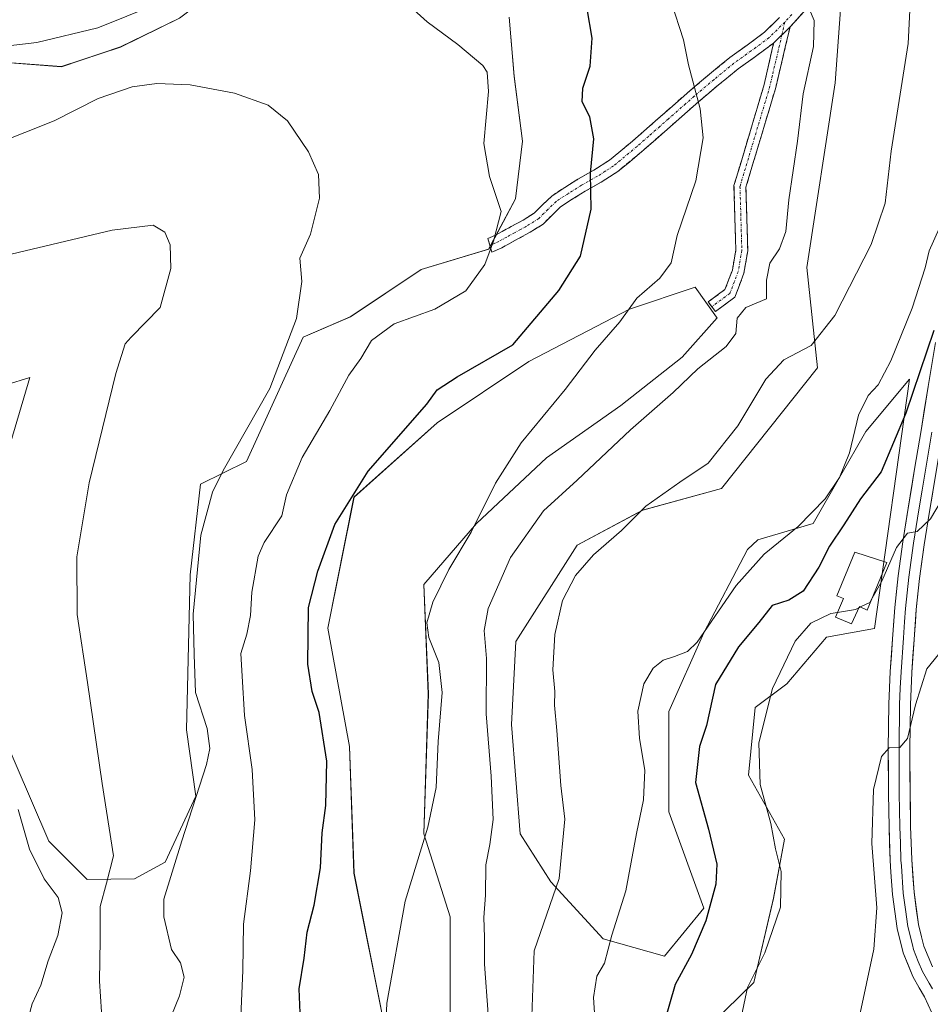
# Model space of a CAD drawing. Units: metres. Extents: x 593835 to 597280, y 4726755 to 4729115.
# Drawn here: x 594624 to 594811, y 4726999 to 4727201 of the extents above; entities that cross this region are included whole.
import ezdxf

# ---------------------------------------------------------------- set-up
doc = ezdxf.new("R2010")
doc.units = ezdxf.units.M
doc.header["$MEASUREMENT"] = 0
doc.linetypes.add('TRAZO_Y_PUNTO', pattern=[1, 0.5, -0.25, 0, -0.25])
doc.linetypes.add('TRAZOSX2', pattern=[1.5, 1, -0.5])
for name, color, linetype, lineweight in [('Camino', 19, 'TRAZOSX2', 0), ('Camino Cxs', 19, 'Continuous', 0), ('Camino eje', 19, 'TRAZO_Y_PUNTO', 0), ('Cultivos herbáceos CxS', 92, 'Continuous', 0), ('Curva de nivel maestra', 36, 'Continuous', 30), ('Curva de nivel normal', 36, 'Continuous', 0), ('Depósito de agua', 142, 'Continuous', 0), ('Depósito de agua Cxs', 142, 'Continuous', 0), ('Layer 0', 7, 'Continuous', 0), ('Matorral CxS', 135, 'Continuous', 0)]:
    doc.layers.add(name, color=color, linetype=linetype, lineweight=lineweight)

# ---------------------------------------------------------------- blocks, each defined once
blk = doc.blocks.new('*U156')
at = {"layer": 'Matorral CxS', "color": 135, "linetype": 'Continuous', "lineweight": 0}
for points in [[(594614.1405, 4727233.3507, 495.1018), (594627.1433, 4727236.1367, 494.1385), (594635.5021, 4727237.0655, 493.8072), (594628.6913, 4727230.2547, 494.9426), (594625.9047, 4727222.8247, 496.0542), (594625.2853, 4727218.1809, 498.4947), (594637.3591, 4727219.1097, 498.888), (594649.4329, 4727221.8961, 498.364), (594661.8159, 4727224.9917, 498.104), (594672.0323, 4727227.7773, 498.1051), (594680.0813, 4727226.2295, 500.0944), (594690.2973, 4727222.2047, 502.202), (594701.1325, 4727217.2515, 503.1188), (594704.2283, 4727212.2979, 504.4252), (594678.5331, 4727214.1563, 505.5575), (594667.3883, 4727208.5833, 506.7908), (594657.1719, 4727200.8441, 508.232), (594645.0983, 4727194.9625, 509.1788), (594633.0243, 4727190.9383, 509.2508), (594616.3075, 4727192.1765, 507.9544)], [(594616.8275, 4727124.3389, 521.1772), (594626.5675, 4727127.3423, 517.7559), (594616.9269, 4727095.0463, 518.4154)], [(594616.8449, 4727064.0733, 518.749), (594630.4499, 4727032.5243, 516.8923), (594638.3155, 4727024.6313, 515.0855), (594647.9685, 4727024.8073, 511.2688), (594654.2507, 4727028.1901, 509.3057), (594660.5339, 4727041.7215, 508.4724), (594658.6013, 4727055.2531, 511.9449), (594659.3347, 4727087.0089, 509.3652), (594661.5011, 4727105.5117, 509.3953), (594670.8461, 4727110.1617, 507.2262), (594682.4537, 4727135.6265, 507.9995), (594692.1135, 4727139.7681, 505.7826), (594706.6029, 4727149.4323, 506.3462), (594720.4017, 4727153.5743, 504.1776), (594725.9219, 4727163.9291, 503.5814), (594727.3019, 4727175.6657, 502.6232), (594725.6063, 4727188.9627, 503.4713), (594724.5671, 4727201.0579, 503.113)], [(594793.4733, 4727217.5387, 487.2513), (594791.2407, 4727187.6229, 487.4038), (594785.4455, 4727149.8477, 487.0857), (594787.6781, 4727129.2981, 482.3995), (594767.9963, 4727104.6581, 482.2729), (594751.8951, 4727100.1867, 483.7971), (594738.4777, 4727093.0297, 484.7685), (594725.9537, 4727073.3515, 487.1262), (594725.0595, 4727056.3561, 486.6791), (594726.8487, 4727033.9941, 486.3184), (594733.1099, 4727024.1539, 484.403), (594743.8433, 4727012.5259, 479.7696), (594756.3659, 4727008.9485, 475.4959), (594764.4163, 4727018.7871, 474.4258), (594757.2609, 4727038.4661, 478.0194), (594757.2613, 4727059.0395, 477.3104), (594764.4173, 4727075.1397, 477.5687), (594773.3627, 4727092.1351, 479.2666), (594775.4451, 4727094.1233, 479.1929), (594786.7801, 4727097.5019, 475.9571), (594797.5143, 4727116.2859, 477.0413), (594806.4593, 4727127.0201, 473.8233), (594799.3023, 4727076.0341, 466.9719), (594789.4619, 4727074.2451, 467.864), (594781.3889, 4727064.6833, 468.349), (594774.9261, 4727059.8363, 469.7605), (594773.5467, 4727046.0293, 470.031), (594780.9053, 4727032.9175, 468.2435), (594778.6633, 4727020.7953, 469.7525), (594774.6389, 4727003.5475, 469.1227), (594757.2599, 4726986.5861, 472.1037)], [(594712.5357, 4726996.4265, 491.6651), (594712.5361, 4727016.9987, 491.5055), (594707.1693, 4727033.9945, 493.7205), (594708.0643, 4727062.6179, 495.0752), (594707.1703, 4727084.9803, 494.6242), (594717.9041, 4727097.5027, 492.9159), (594732.2157, 4727110.9199, 492.1197), (594747.4229, 4727121.6529, 490.4435), (594759.9459, 4727131.4927, 490.3174), (594767.1021, 4727139.5429, 490.3462), (594767.0125, 4727139.6681, 490.3869), (594762.6297, 4727145.8047, 491.94), (594749.2121, 4727141.3325, 494.112), (594728.6389, 4727130.5989, 496.6571), (594709.8543, 4727118.0765, 497.3406), (594692.8591, 4727102.8701, 498.5518), (594687.4915, 4727076.0355, 498.3414), (594691.9621, 4727051.8843, 497.8765), (594692.8577, 4727025.9441, 496.6869), (594699.1185, 4726994.6369, 494.3193)]]:
    blk.add_polyline3d(points, dxfattribs=at)
blk = doc.blocks.new('*U196')
at = {"layer": 'Curva de nivel normal', "color": 36, "linetype": 'Continuous', "lineweight": 0}
blk.add_polyline3d([(594619.47, 4727175.08, 510), (594631.54, 4727179.89, 510), (594640.53, 4727184.4, 510), (594647.52, 4727186.83, 510), (594652.52, 4727187.52, 510), (594659.34, 4727187.25, 510), (594668.42, 4727185.55, 510), (594675.34, 4727183.03, 510), (594679.28, 4727179.86, 510), (594683.57, 4727173.52, 510), (594685.59, 4727168.85, 510), (594685.82, 4727164.01, 510), (594683.93, 4727156.64, 510), (594681.78, 4727151.73, 510), (594682.16, 4727147, 510), (594681.11, 4727139.41, 510), (594675.66, 4727125.07, 510), (594666.07, 4727108.33, 510), (594663.92, 4727103.9, 510), (594661.51, 4727095.11, 510), (594659.97, 4727078.9, 510), (594660.15, 4727070.65, 510), (594660.47, 4727062.91, 510), (594662.84, 4727055.53, 510), (594663.35, 4727051.43, 510), (594662.72, 4727048.19, 510), (594657.67, 4727032.53, 510), (594653.99, 4727020.62, 510), (594654, 4727017.01, 510), (594655.55, 4727010.34, 510), (594657.37, 4727007.61, 510), (594658.11, 4727004.7, 510), (594657.2, 4727000.86, 510), (594655.52, 4726996.86, 510)], dxfattribs=at)
blk = doc.blocks.new('*U200')
at = {"layer": 'Curva de nivel normal', "color": 36, "linetype": 'Continuous', "lineweight": 0}
blk.add_polyline3d([(594771.35, 4726993.2, 470), (594773.33, 4727002.53, 470), (594776.86, 4727009.65, 470), (594780.08, 4727019.01, 470), (594780.21, 4727026.32, 470), (594779.08, 4727030.96, 470), (594778.14, 4727036.14, 470), (594775.94, 4727044.08, 470), (594775.63, 4727052.61, 470), (594778.48, 4727063.75, 470), (594783.09, 4727073.41, 470), (594786.32, 4727077.1, 470), (594790.39, 4727079.07, 470), (594791.7544, 4727079.2965, 470)], dxfattribs=at)
blk = doc.blocks.new('*U201')
at = {"layer": 'Curva de nivel normal', "color": 36, "linetype": 'Continuous', "lineweight": 0}
blk.add_polyline3d([(594699.04, 4726986.86, 495), (594699.57, 4726999.38, 495), (594703.33, 4727020.25, 495), (594707.93, 4727035.38, 495), (594709.67, 4727043.48, 495), (594710.06, 4727052.88, 495), (594710.9, 4727062.94, 495), (594710.21, 4727069.06, 495), (594708.17, 4727074.19, 495), (594707.77, 4727077.19, 495), (594708.99, 4727081.41, 495), (594712.25, 4727088.05, 495), (594716.8, 4727095.71, 495), (594721.8, 4727105.75, 495), (594727.08, 4727114, 495), (594736.02, 4727124.91, 495), (594742.19, 4727132.93, 495), (594747.22, 4727138.72, 495), (594750.69, 4727143.6, 495), (594755.4, 4727147.7, 495), (594757.74, 4727150.83, 495), (594758.97, 4727156.43, 495), (594762.75, 4727167.55, 495), (594764.27, 4727176.39, 495), (594763.64, 4727182.33, 495), (594761.26, 4727191.34, 495), (594760.28, 4727196.4, 495), (594757.72, 4727204.2, 495)], dxfattribs=at)
blk = doc.blocks.new('*U206')
at = {"layer": 'Curva de nivel normal', "color": 36, "linetype": 'Continuous', "lineweight": 0}
blk.add_polyline3d([(594720.29, 4726997.08, 490), (594719.58, 4727007.33, 490), (594719.52, 4727012.86, 490), (594719.38, 4727016.86, 490), (594719.72, 4727021.44, 490), (594719.8, 4727027.62, 490), (594720.67, 4727031.8, 490), (594721.3, 4727036.9, 490), (594720.94, 4727045.76, 490), (594719.88, 4727058.56, 490), (594719.95, 4727069.84, 490), (594719.48, 4727075.6, 490), (594720.33, 4727080.06, 490), (594724.88, 4727090.5, 490), (594731.64, 4727100.1, 490), (594738.48, 4727106.36, 490), (594749.43, 4727116.62, 490), (594758.16, 4727124.3, 490), (594763.18, 4727129.1, 490), (594768.99, 4727133.67, 490), (594770.97, 4727136.33, 490), (594771.2, 4727139.49, 490), (594772.98, 4727141.66, 490), (594777.24, 4727143.46, 490), (594777.19, 4727147.28, 490), (594777.93, 4727150.75, 490), (594779.9, 4727153.67, 490), (594781.2, 4727157.19, 490), (594781.81, 4727163.72, 490), (594783.59, 4727175.73, 490), (594784.72, 4727185.4, 490), (594786.81, 4727195.05, 490), (594786.99, 4727200.36, 490), (594786.01, 4727202.61, 490)], dxfattribs=at)
blk = doc.blocks.new('*U207')
at = {"layer": 'Curva de nivel normal', "color": 36, "linetype": 'Continuous', "lineweight": 0}
blk.add_polyline3d([(594641.25, 4726997.6, 515), (594640.8, 4727003.84, 515), (594640.97, 4727012.37, 515), (594640.96, 4727019.11, 515), (594642.27, 4727023.88, 515), (594643.7, 4727029.48, 515), (594641.39, 4727044.32, 515), (594638.36, 4727064.97, 515), (594636.27, 4727078.84, 515), (594636.15, 4727090.67, 515), (594638.72, 4727105.81, 515), (594644.12, 4727128.19, 515), (594646.09, 4727134.23, 515), (594647.28, 4727135.58, 515), (594653.2, 4727141.66, 515), (594655.41, 4727149.65, 515), (594655.26, 4727154.52, 515), (594654.19, 4727157.07, 515), (594651.8, 4727158.49, 515), (594643.4, 4727157.5, 515), (594620.07, 4727151.96, 515)], dxfattribs=at)
blk = doc.blocks.new('*U213')
at = {"layer": 'Curva de nivel normal', "color": 36, "linetype": 'Continuous', "lineweight": 0}
blk.add_polyline3d([(594729.11, 4726992.88, 485), (594729.71, 4727010.08, 485), (594734.83, 4727024.86, 485), (594735.97, 4727037.02, 485), (594735.13, 4727043.9, 485), (594734.37, 4727055.16, 485), (594733.88, 4727060.33, 485), (594733.9, 4727063.14, 485), (594733.53, 4727067.53, 485), (594733.92, 4727074.74, 485), (594735.53, 4727081.74, 485), (594738.14, 4727086.84, 485), (594741.81, 4727091.1, 485), (594747.54, 4727096.06, 485), (594752.52, 4727101.01, 485), (594759.52, 4727105.93, 485), (594765.28, 4727109.8, 485), (594771.36, 4727117.49, 485), (594777.09, 4727127.04, 485), (594780.75, 4727130.98, 485), (594786.34, 4727133.91, 485), (594791.2, 4727140.03, 485), (594798.61, 4727154.57, 485), (594801.5, 4727163, 485), (594802.7, 4727173.62, 485), (594806.2, 4727195.68, 485), (594807.26, 4727217.38, 485)], dxfattribs=at)
blk = doc.blocks.new('*U215')
at = {"layer": 'Curva de nivel normal', "color": 36, "linetype": 'Continuous', "lineweight": 0}
blk.add_polyline3d([(594742.58, 4726988.88, 480), (594741.85, 4727000.53, 480), (594742.49, 4727004.86, 480), (594744.08, 4727007.53, 480), (594745.61, 4727013.29, 480), (594748.42, 4727022.36, 480), (594750.61, 4727034.04, 480), (594752.04, 4727040.96, 480), (594752.33, 4727047.02, 480), (594751.23, 4727053.5, 480), (594750.9, 4727059.08, 480), (594752.16, 4727064.66, 480), (594754.07, 4727067.92, 480), (594756.07, 4727069.5, 480), (594758.4, 4727070.28, 480), (594761.04, 4727071.28, 480), (594763.06, 4727073.23, 480), (594771.02, 4727084.81, 480), (594776.75, 4727091.19, 480), (594783.68, 4727096.86, 480), (594789.21, 4727102.53, 480), (594792.13, 4727106.89, 480), (594794.18, 4727111.96, 480), (594796.02, 4727119.65, 480), (594798.04, 4727123.64, 480), (594800.06, 4727125.88, 480), (594802.63, 4727130.75, 480), (594807.01, 4727141.52, 480), (594809.64, 4727149.77, 480), (594810.46, 4727153.23, 480), (594812.5, 4727157.84, 480)], dxfattribs=at)
blk = doc.blocks.new('*U220')
at = {"layer": 'Curva de nivel normal', "color": 36, "linetype": 'Continuous', "lineweight": 0}
for points in [[(594669.68, 4726995.05, 505), (594670.14, 4727006.07, 505), (594670.25, 4727015.5, 505), (594671.7, 4727026.41, 505), (594672.6, 4727036.83, 505), (594672, 4727047.19, 505), (594670.44, 4727058.2, 505), (594669.96, 4727066.22, 505), (594669.72, 4727070.87, 505), (594670.91, 4727074.83, 505), (594671.7, 4727078.66, 505), (594671.98, 4727083.44, 505), (594673.23, 4727090.78, 505), (594674.5, 4727093.58, 505), (594678.07, 4727099.05, 505), (594679.04, 4727103.35, 505), (594682.29, 4727111.01, 505), (594687.92, 4727120.62, 505), (594691.8, 4727127.86, 505), (594694.26, 4727131.22, 505), (594696.45, 4727134.9, 505), (594701.07, 4727138.35, 505), (594709.4, 4727141.35, 505), (594715.76, 4727145.08, 505), (594719.64, 4727150.48, 505), (594721.41, 4727155.21, 505), (594722.97, 4727161.3, 505), (594720.56, 4727168.49, 505), (594719.42, 4727175.23, 505), (594720.38, 4727185.83, 505), (594720.07, 4727189.81, 505), (594719.23, 4727191.16, 505), (594714.12, 4727195.5, 505), (594707.82, 4727200.08, 505), (594699.72, 4727207.5, 505)], [(594652.33, 4727203.67, 505), (594640.45, 4727198.86, 505), (594628.01, 4727195.88, 505), (594622.12, 4727195.21, 505)]]:
    blk.add_polyline3d(points, dxfattribs=at)
blk = doc.blocks.new('*U226')
at = {"layer": 'Curva de nivel maestra', "color": 36, "linetype": 'Continuous', "lineweight": 30}
blk.add_polyline3d([(594681.93, 4726995.72, 500), (594681.65, 4727002.3, 500), (594682.66, 4727008.57, 500), (594683.3, 4727013.85, 500), (594684.7, 4727019.4, 500), (594686.01, 4727027.01, 500), (594686.36, 4727034.23, 500), (594687.11, 4727039.8, 500), (594687.28, 4727048.88, 500), (594685.74, 4727058.85, 500), (594684.28, 4727063.12, 500), (594683.43, 4727068.72, 500), (594683.58, 4727080.29, 500), (594685.46, 4727087.72, 500), (594688.94, 4727097.26, 500), (594695.73, 4727108.17, 500), (594707.77, 4727121.91, 500), (594709.89, 4727124.86, 500), (594713.94, 4727127.49, 500), (594725.34, 4727134.05, 500), (594734.76, 4727145.16, 500), (594739.17, 4727152.18, 500), (594741.36, 4727161.82, 500), (594741.22, 4727169.18, 500), (594741.89, 4727176.18, 500), (594741.09, 4727180.69, 500), (594739.51, 4727183.76, 500), (594739.69, 4727186.57, 500), (594741.19, 4727191.03, 500), (594741.56, 4727196.77, 500), (594740.52, 4727202.76, 500)], dxfattribs=at)

msp = doc.modelspace()

# ---------------------------------------------------------------- linework, layer by layer
at = {"layer": 'Camino', "color": 19, "linetype": 'TRAZOSX2', "lineweight": 0}
for points in [[(594803.22, 4727252.14), (594802.97, 4727249.9), (594802.79, 4727246.81), (594802.51, 4727243.74), (594802.15, 4727240.12), (594801.33, 4727236.4), (594800.18, 4727233.22), (594799.08, 4727230.24), (594797.79, 4727226.73), (594796.48, 4727223.19), (594795.3, 4727220.24), (594794.15, 4727217.48), (594793.03, 4727213.93), (594791.52, 4727209.99), (594788.31, 4727205.74), (594784.88, 4727202.18), (594782.05, 4727199.09)], [(594720.64, 4727154.4), (594720.25, 4727155.79), (594721.82, 4727156.46), (594725, 4727158.22), (594727.44, 4727159.54), (594729.73, 4727160.99), (594731.5, 4727162.75), (594733.29, 4727164.48), (594735.95, 4727166.22), (594738.65, 4727167.92), (594741.93, 4727169.78), (594745.09, 4727171.79), (594749.82, 4727175.71), (594754.46, 4727179.79), (594757.98, 4727182.89), (594761.51, 4727185.98), (594765.58, 4727189.42), (594769.69, 4727192.78), (594773.26, 4727195.34), (594776.81, 4727197.97), (594779.87, 4727200.97)], [(594782.05, 4727199.09), (594779.11, 4727186.65), (594773.02, 4727166.29), (594773.39, 4727153.29), (594772.61, 4727148.68), (594770.75, 4727143.79), (594766.77, 4727140.84), (594766.03, 4727141.83)], [(594778.67, 4727195.78), (594774.95, 4727193.02), (594771.43, 4727190.5), (594767.42, 4727187.22), (594763.38, 4727183.81), (594759.88, 4727180.74), (594756.35, 4727177.64), (594751.68, 4727173.52), (594746.79, 4727169.47), (594743.4, 4727167.32), (594740.12, 4727165.46), (594737.5, 4727163.81), (594735.09, 4727162.23), (594733.51, 4727160.7), (594731.54, 4727158.74), (594728.89, 4727157.06), (594726.37, 4727155.71), (594723.08, 4727153.88), (594721.04, 4727153.01), (594720.64, 4727154.4)], [(594766.03, 4727141.83), (594765.28, 4727142.82), (594768.72, 4727145.32), (594770.25, 4727149.32), (594770.95, 4727153.46), (594770.57, 4727166.61), (594776.75, 4727187.28), (594778.67, 4727195.78)]]:
    msp.add_lwpolyline(points, dxfattribs=at)
at = {"layer": 'Camino Cxs', "color": 19, "linetype": 'Continuous', "lineweight": 0}
msp.add_lwpolyline([(594782.05, 4727199.09), (594778.67, 4727195.78)], dxfattribs=at)
msp.add_lwpolyline([(594782.05, 4727199.09), (594778.67, 4727195.78)], dxfattribs=at)
msp.add_polyline3d([(594784.88, 4727202.18, 490.13), (594782.05, 4727199.09, 490.67), (594778.67, 4727195.78, 491.36), (594774.95, 4727193.02, 492.21), (594771.43, 4727190.5, 493.18), (594769.43, 4727188.86, 493.69), (594767.42, 4727187.22, 494.06), (594765.4, 4727185.52, 494.46), (594763.38, 4727183.81, 494.86), (594759.88, 4727180.74, 495.54), (594756.35, 4727177.64, 496.32), (594754.02, 4727175.58, 496.71), (594751.68, 4727173.52, 497.27), (594749.24, 4727171.5, 497.78), (594746.79, 4727169.47, 498.4), (594743.4, 4727167.32, 499.26), (594740.12, 4727165.46, 500.16), (594737.5, 4727163.81, 500.8), (594735.09, 4727162.23, 501.36), (594733.51, 4727160.7, 501.92), (594731.54, 4727158.74, 502.87), (594728.89, 4727157.06, 503.29), (594726.37, 4727155.71, 503.79), (594723.08, 4727153.88, 504.39), (594721.04, 4727153.01, 504.72), (594720.25, 4727155.79, 505.07), (594721.82, 4727156.46, 504.86), (594725, 4727158.22, 504.21), (594727.44, 4727159.54, 503.73), (594729.73, 4727160.99, 503.1), (594731.5, 4727162.75, 502.28), (594733.29, 4727164.48, 501.72), (594735.95, 4727166.22, 501.08), (594738.65, 4727167.92, 500.38), (594741.93, 4727169.78, 499.54), (594745.09, 4727171.79, 498.7), (594747.46, 4727173.75, 498.05), (594749.82, 4727175.71, 497.63), (594752.14, 4727177.75, 496.99), (594754.46, 4727179.79, 496.55), (594757.98, 4727182.89, 495.61), (594761.51, 4727185.98, 495.05), (594763.55, 4727187.7, 494.65), (594765.58, 4727189.42, 494.24), (594767.64, 4727191.1, 493.76), (594769.69, 4727192.78, 493.23), (594773.26, 4727195.34, 492.43), (594776.81, 4727197.97, 491.54), (594779.87, 4727200.97, 491.01)], dxfattribs=at)
msp.add_polyline3d([(594778.67, 4727195.78, 491.36), (594782.05, 4727199.09, 490.67), (594781.07, 4727194.94, 490.97), (594780.09, 4727190.8, 491.14), (594779.11, 4727186.65, 491.35), (594777.89, 4727182.58, 491.73), (594776.67, 4727178.51, 492.08), (594775.46, 4727174.43, 492.41), (594774.24, 4727170.36, 492.53), (594773.02, 4727166.29, 492.66), (594773.14, 4727161.96, 492.34), (594773.27, 4727157.62, 491.66), (594773.39, 4727153.29, 490.92), (594772.61, 4727148.68, 490.67), (594771.68, 4727146.24, 490.55), (594770.75, 4727143.79, 490.45), (594766.77, 4727140.84, 491.44), (594765.28, 4727142.82, 491.66), (594768.72, 4727145.32, 491.04), (594770.25, 4727149.32, 491.11), (594770.95, 4727153.46, 491.26), (594770.82, 4727157.84, 492.21), (594770.7, 4727162.23, 492.89), (594770.57, 4727166.61, 493.19), (594771.81, 4727170.74, 493.01), (594773.04, 4727174.88, 492.88), (594774.28, 4727179.01, 492.67), (594775.51, 4727183.15, 492.4), (594776.75, 4727187.28, 492.01), (594777.71, 4727191.53, 491.7), (594778.67, 4727195.78, 491.36)], close=True, dxfattribs=at)
at = {"layer": 'Camino eje', "color": 19, "linetype": 'TRAZO_Y_PUNTO', "lineweight": 0}
for points in [[(594782.42, 4727201.62), (594780.97, 4727200.04)], [(594780.97, 4727200.04), (594777.74, 4727196.88), (594774.11, 4727194.18), (594770.56, 4727191.64), (594766.5, 4727188.32), (594762.45, 4727184.9), (594760.68, 4727183.35), (594757.17, 4727180.27), (594755.41, 4727178.72), (594753.09, 4727176.68), (594750.75, 4727174.62), (594745.94, 4727170.63), (594744.25, 4727169.56), (594742.67, 4727168.55), (594739.39, 4727166.69), (594736.73, 4727165.02), (594734.19, 4727163.36), (594732.51, 4727161.73), (594730.64, 4727159.87), (594728.17, 4727158.3), (594726.91, 4727157.63), (594725.69, 4727156.97), (594724.1, 4727156.09), (594722.45, 4727155.17), (594721.7, 4727154.85), (594720.64, 4727154.4)], [(594780.97, 4727200.04), (594780.36, 4727197.44)], [(594780.36, 4727197.44), (594779.88, 4727195.31), (594778.41, 4727189.09), (594777.93, 4727186.97), (594771.8, 4727166.45), (594771.99, 4727159.88), (594772.17, 4727153.38), (594771.43, 4727149), (594770.67, 4727147), (594769.74, 4727144.56), (594766.03, 4727141.83)]]:
    msp.add_lwpolyline(points, dxfattribs=at)
at = {"layer": 'Cultivos herbáceos CxS', "color": 92, "linetype": 'Continuous', "lineweight": 0}
for points in [[(594757.26, 4726986.59, 472.1), (594774.64, 4727003.55, 469.12), (594778.66, 4727020.8, 469.75), (594780.91, 4727032.92, 468.24), (594773.55, 4727046.03, 470.03), (594774.93, 4727059.84, 469.76), (594781.39, 4727064.68, 468.35), (594789.46, 4727074.25, 467.86), (594799.3, 4727076.03, 466.97), (594806.46, 4727127.02, 473.82), (594797.51, 4727116.29, 477.04), (594786.78, 4727097.5, 475.96), (594775.45, 4727094.12, 479.19), (594773.36, 4727092.14, 479.27), (594764.42, 4727075.14, 477.57), (594757.26, 4727059.04, 477.31), (594757.26, 4727038.47, 478.02), (594764.42, 4727018.79, 474.43), (594756.37, 4727008.95, 475.5), (594743.84, 4727012.53, 479.77), (594733.11, 4727024.15, 484.4), (594726.85, 4727033.99, 486.32), (594725.06, 4727056.36, 486.68), (594725.95, 4727073.35, 487.13), (594738.48, 4727093.03, 484.77), (594751.9, 4727100.19, 483.8), (594768, 4727104.66, 482.27), (594787.68, 4727129.3, 482.4), (594785.45, 4727149.85, 487.09), (594791.24, 4727187.62, 487.4), (594793.47, 4727217.54, 487.25)], [(594793.47, 4727217.54, 487.25), (594791.24, 4727187.62, 487.4), (594785.45, 4727149.85, 487.09), (594787.68, 4727129.3, 482.4), (594768, 4727104.66, 482.27), (594751.9, 4727100.19, 483.8), (594738.48, 4727093.03, 484.77), (594725.95, 4727073.35, 487.13), (594725.06, 4727056.36, 486.68), (594726.85, 4727033.99, 486.32), (594733.11, 4727024.15, 484.4), (594743.84, 4727012.53, 479.77), (594756.37, 4727008.95, 475.5), (594764.42, 4727018.79, 474.43), (594757.26, 4727038.47, 478.02), (594757.26, 4727059.04, 477.31), (594764.42, 4727075.14, 477.57), (594773.36, 4727092.14, 479.27), (594775.45, 4727094.12, 479.19), (594786.78, 4727097.5, 475.96), (594797.51, 4727116.29, 477.04), (594806.46, 4727127.02, 473.82), (594799.3, 4727076.03, 466.97), (594789.46, 4727074.25, 467.86), (594781.39, 4727064.68, 468.35), (594774.93, 4727059.84, 469.76), (594773.55, 4727046.03, 470.03), (594780.91, 4727032.92, 468.24), (594778.66, 4727020.8, 469.75), (594774.64, 4727003.55, 469.12), (594757.26, 4726986.59, 472.1)], [(594704.23, 4727212.3, 504.43), (594678.53, 4727214.16, 505.56), (594667.39, 4727208.58, 506.79), (594657.17, 4727200.84, 508.23), (594645.1, 4727194.96, 509.18), (594633.02, 4727190.94, 509.25), (594616.31, 4727192.18, 507.95)], [(594616.31, 4727192.18, 507.95), (594633.02, 4727190.94, 509.25), (594645.1, 4727194.96, 509.18), (594657.17, 4727200.84, 508.23)], [(594724.57, 4727201.06, 503.11), (594725.61, 4727188.96, 503.47), (594727.3, 4727175.67, 502.62), (594725.92, 4727163.93, 503.58), (594720.4, 4727153.57, 504.18), (594706.6, 4727149.43, 506.35), (594692.11, 4727139.77, 505.78), (594682.45, 4727135.63, 508), (594670.85, 4727110.16, 507.23), (594661.5, 4727105.51, 509.4), (594659.33, 4727087.01, 509.37), (594658.6, 4727055.25, 511.94), (594660.53, 4727041.72, 508.47), (594654.25, 4727028.19, 509.31), (594647.97, 4727024.81, 511.27), (594638.32, 4727024.63, 515.09), (594638.32, 4727024.63, 515.09), (594630.45, 4727032.52, 516.89), (594616.84, 4727064.07, 518.75)], [(594616.84, 4727064.07, 518.75), (594630.45, 4727032.52, 516.89), (594638.32, 4727024.63, 515.09), (594647.97, 4727024.81, 511.27), (594654.25, 4727028.19, 509.31), (594660.53, 4727041.72, 508.47), (594658.6, 4727055.25, 511.94), (594659.33, 4727087.01, 509.37), (594661.5, 4727105.51, 509.4), (594670.85, 4727110.16, 507.23), (594682.45, 4727135.63, 508), (594692.11, 4727139.77, 505.78), (594706.6, 4727149.43, 506.35), (594720.4, 4727153.57, 504.18), (594725.92, 4727163.93, 503.58), (594727.3, 4727175.67, 502.62), (594725.61, 4727188.96, 503.47), (594724.57, 4727201.06, 503.11)], [(594699.12, 4726994.64, 494.32), (594692.86, 4727025.94, 496.69), (594691.96, 4727051.88, 497.88), (594687.49, 4727076.04, 498.34), (594692.86, 4727102.87, 498.55), (594709.85, 4727118.08, 497.34), (594728.64, 4727130.6, 496.66), (594749.21, 4727141.33, 494.11), (594762.63, 4727145.8, 491.94), (594767.01, 4727139.67, 490.39), (594767.1, 4727139.54, 490.35), (594759.95, 4727131.49, 490.32), (594747.42, 4727121.65, 490.44), (594732.22, 4727110.92, 492.12), (594717.9, 4727097.5, 492.92), (594707.17, 4727084.98, 494.62), (594708.06, 4727062.62, 495.08), (594707.17, 4727033.99, 493.72), (594712.54, 4727017, 491.51), (594712.54, 4726996.43, 491.67)], [(594712.54, 4726996.43, 491.67), (594712.54, 4727017, 491.51), (594707.17, 4727033.99, 493.72), (594708.06, 4727062.62, 495.08), (594707.17, 4727084.98, 494.62), (594717.9, 4727097.5, 492.92), (594732.22, 4727110.92, 492.12), (594747.42, 4727121.65, 490.44), (594759.95, 4727131.49, 490.32), (594767.1, 4727139.54, 490.35), (594767.01, 4727139.67, 490.39), (594762.63, 4727145.8, 491.94), (594749.21, 4727141.33, 494.11), (594728.64, 4727130.6, 496.66), (594709.85, 4727118.08, 497.34), (594692.86, 4727102.87, 498.55), (594687.49, 4727076.04, 498.34), (594691.96, 4727051.88, 497.88), (594692.86, 4727025.94, 496.69), (594699.12, 4726994.64, 494.32)], [(594616.93, 4727095.05, 518.42), (594626.57, 4727127.34, 517.76), (594616.83, 4727124.34, 521.18)], [(594616.83, 4727124.34, 521.18), (594626.57, 4727127.34, 517.76), (594616.93, 4727095.05, 518.42)]]:
    msp.add_polyline3d(points, dxfattribs=at)
at = {"layer": 'Curva de nivel maestra', "color": 36, "linetype": 'Continuous', "lineweight": 30}
msp.add_polyline3d([(594811.45, 4727136.95, 475), (594805.69, 4727120.08, 475), (594800.64, 4727108.08, 475), (594796.46, 4727102.53, 475), (594793.07, 4727097.19, 475), (594790.12, 4727092.86, 475), (594787.91, 4727088.53, 475), (594784.73, 4727083.66, 475), (594781.8, 4727081.78, 475), (594778.39, 4727080.68, 475), (594775.67, 4727077.24, 475), (594771.49, 4727072.27, 475), (594766.8, 4727064.53, 475), (594764.92, 4727056.19, 475), (594763.5, 4727051.86, 475), (594762.72, 4727044.47, 475), (594765.36, 4727034.98, 475), (594767.09, 4727027.81, 475), (594766.84, 4727023.67, 475), (594764.82, 4727016.17, 475), (594761.86, 4727009.33, 475), (594758.53, 4727003.14, 475), (594754.9, 4726990.65, 475)], dxfattribs=at)
at = {"layer": 'Curva de nivel normal', "color": 36, "linetype": 'Continuous', "lineweight": 0}
for points in [[(594842.58, 4727165.58, 470), (594841.98, 4727157.74, 470), (594839.34, 4727150.53, 470), (594834.78, 4727143.19, 470), (594830.3, 4727136.9, 470), (594828.59, 4727131.67, 470), (594828.23, 4727127.56, 470), (594825.46, 4727119.35, 470), (594820.38, 4727112.36, 470), (594815.73, 4727106.82, 470), (594810.73, 4727098.41, 470), (594808.06, 4727095.83, 470), (594806.06, 4727095.53, 470), (594803.82, 4727092.57, 470), (594800.82, 4727085.66, 470), (594798.84, 4727082.18, 470)], [(594798.84, 4727082.18, 470), (594798.37, 4727081.35, 470), (594796.46, 4727080.41, 470)], [(594796.07, 4727080.21, 470), (594795.45, 4727079.91, 470), (594791.75, 4727079.3, 470)], [(594796.46, 4727080.41, 470), (594796.07, 4727080.21, 470)], [(594796.15, 4726996.32, 465), (594799.16, 4727010.43, 465), (594799.76, 4727018.86, 465), (594798.77, 4727031.99, 465), (594799.1, 4727043.05, 465), (594800.71, 4727049.82, 465), (594802.29, 4727051.62, 465), (594804.47, 4727051.68, 465), (594806.06, 4727053.51, 465), (594807.67, 4727060.36, 465), (594810.04, 4727067.74, 465), (594812.41, 4727070.7, 465)], [(594623.28, 4726985.93, 520), (594624.68, 4726990.54, 520), (594625.31, 4726993.86, 520), (594626.37, 4726996.69, 520), (594627.02, 4726999.19, 520), (594628.8, 4727003.04, 520), (594630.3, 4727007.98, 520), (594632.27, 4727013.23, 520), (594633.18, 4727017.86, 520), (594632.35, 4727021, 520), (594629.5, 4727024.82, 520), (594626.48, 4727030.88, 520), (594624.18, 4727038.95, 520)]]:
    msp.add_polyline3d(points, dxfattribs=at)
at = {"layer": 'Depósito de agua', "color": 142, "linetype": 'Continuous', "lineweight": 0}
msp.add_polyline3d([(594801.82, 4727089.5, 470.24), (594797.84, 4727079.72, 469.01), (594796.21, 4727080.53, 470), (594794.6, 4727076.98, 468.35), (594791.35, 4727078.33, 469), (594792.94, 4727082.13, 471.02), (594791.58, 4727082.66, 471.26), (594795.31, 4727091.63, 472.45), (594801.82, 4727089.5, 470.24)], dxfattribs=at)
at = {"layer": 'Depósito de agua Cxs', "color": 142, "linetype": 'Continuous', "lineweight": 0}
msp.add_polyline3d([(594801.82, 4727089.5, 470.24), (594797.84, 4727079.72, 469.01), (594796.21, 4727080.53, 470), (594794.6, 4727076.98, 468.35), (594791.35, 4727078.33, 469), (594792.94, 4727082.13, 471.02), (594791.58, 4727082.66, 471.26), (594795.31, 4727091.63, 472.45), (594801.82, 4727089.5, 470.24)], close=True, dxfattribs=at)
at = {"layer": 'Layer 0', "linetype": 'Continuous', "lineweight": 0}
for points in [[(594811.04, 4726997.4), (594809.55, 4727000.66), (594808.47, 4727002.52), (594807.16, 4727004.82), (594805.18, 4727009.62), (594803.95, 4727014.61), (594802.99, 4727021.61), (594802.67, 4727026.18), (594802.5, 4727028.51), (594802.29, 4727035.39), (594802.16, 4727042.22), (594802.12, 4727051.35), (594802.23, 4727060.51), (594802.53, 4727067.23), (594802.98, 4727073.88), (594803.04, 4727074.79), (594803.45, 4727080.31), (594804.12, 4727086.79), (594805.1, 4727093.75), (594806.19, 4727100.64), (594807.51, 4727108.6), (594808.83, 4727116.54), (594810.27, 4727125.48), (594811.76, 4727134.51)], [(594811.01, 4727116.18), (594809.03, 4727104.27), (594808.37, 4727100.29), (594807.83, 4727096.87), (594807.28, 4727093.43), (594806.31, 4727086.53), (594805.98, 4727083.29), (594805.65, 4727080.12), (594805.45, 4727077.36), (594805.21, 4727074.08), (594804.74, 4727067.11), (594804.59, 4727063.81), (594804.44, 4727060.45), (594804.33, 4727051.35), (594804.35, 4727046.78), (594804.37, 4727042.25), (594804.44, 4727038.83), (594804.5, 4727035.45), (594804.61, 4727032.07), (594804.71, 4727028.63), (594804.8, 4727027.46), (594805.19, 4727021.84), (594805.64, 4727018.53), (594806.12, 4727015.03), (594807.05, 4727011.26), (594807.28, 4727010.31), (594808.27, 4727007.91), (594809.15, 4727005.8), (594810.51, 4727003.42), (594811.17, 4727002.28)], [(594813.19, 4727115.82), (594810.55, 4727099.94), (594809.46, 4727093.1), (594808.5, 4727086.26), (594807.85, 4727079.92), (594807.47, 4727074.77), (594807.4, 4727073.75), (594806.94, 4727066.98), (594806.64, 4727060.38), (594806.53, 4727051.34), (594806.58, 4727042.27), (594806.7, 4727035.5), (594806.92, 4727028.74), (594807.39, 4727022.06), (594808.29, 4727015.44), (594808.92, 4727012.89), (594809.38, 4727011), (594811.14, 4727006.77)]]:
    msp.add_lwpolyline(points, dxfattribs=at)
for points in [[(594811.04, 4726997.4, 460.16), (594809.55, 4727000.66, 460.72), (594808.47, 4727002.52, 460.93), (594807.16, 4727004.82, 461.16), (594806.17, 4727007.22, 461.72), (594805.18, 4727009.62, 462.44), (594804.57, 4727012.12, 462.76), (594803.95, 4727014.61, 462.95), (594803.47, 4727018.11, 463.07), (594802.99, 4727021.61, 463.21), (594802.67, 4727026.18, 463.41), (594802.5, 4727028.51, 463.55), (594802.4, 4727031.95, 463.64), (594802.29, 4727035.39, 463.79), (594802.23, 4727038.81, 463.99), (594802.16, 4727042.22, 464.2), (594802.14, 4727046.79, 464.49), (594802.12, 4727051.35, 464.88), (594802.18, 4727055.93, 465.23), (594802.23, 4727060.51, 465.55), (594802.38, 4727063.87, 465.84), (594802.53, 4727067.23, 466.15), (594802.76, 4727070.56, 466.46), (594802.98, 4727073.88, 466.82), (594803.04, 4727074.79, 466.99), (594803.25, 4727077.55, 467.47), (594803.45, 4727080.31, 467.95), (594803.79, 4727083.55, 468.48), (594804.12, 4727086.79, 469.13), (594804.61, 4727090.27, 469.66), (594805.1, 4727093.75, 470.03), (594805.65, 4727097.2, 470.3), (594806.19, 4727100.64, 470.62), (594806.85, 4727104.62, 471.04), (594807.51, 4727108.6, 471.48), (594808.17, 4727112.57, 472.27), (594808.83, 4727116.54, 472.97), (594809.55, 4727121.01, 473.43), (594810.27, 4727125.48, 473.76), (594811.02, 4727130, 474.01)], [(594811.21, 4727103.91, 470.51), (594810.55, 4727099.94, 469.85), (594810.01, 4727096.52, 469.36), (594809.46, 4727093.1, 468.91), (594808.98, 4727089.68, 468.39), (594808.5, 4727086.26, 468), (594808.18, 4727083.09, 467.64), (594807.85, 4727079.92, 467.4), (594807.66, 4727077.34, 467.13), (594807.47, 4727074.77, 466.8), (594807.4, 4727073.75, 466.67), (594807.17, 4727070.36, 466.21), (594806.94, 4727066.98, 465.85), (594806.79, 4727063.68, 465.59), (594806.64, 4727060.38, 465.35), (594806.59, 4727055.86, 464.97), (594806.53, 4727051.34, 464.62), (594806.56, 4727046.81, 464.33), (594806.58, 4727042.27, 464.08), (594806.64, 4727038.89, 463.88), (594806.7, 4727035.5, 463.68), (594806.81, 4727032.12, 463.49), (594806.92, 4727028.74, 463.29), (594807.16, 4727025.4, 463.06), (594807.39, 4727022.06, 462.75), (594807.84, 4727018.75, 462.27), (594808.29, 4727015.44, 461.78), (594808.92, 4727012.89, 461.3), (594809.38, 4727011, 461.1), (594811.14, 4727006.77, 460.76)]]:
    msp.add_polyline3d(points, dxfattribs=at)
at = {"layer": 'Matorral CxS', "color": 135, "linetype": 'Continuous', "lineweight": 0}
for points in [[(594793.47, 4727217.54, 487.25), (594791.24, 4727187.62, 487.4), (594785.45, 4727149.85, 487.09), (594787.68, 4727129.3, 482.4), (594768, 4727104.66, 482.27), (594751.9, 4727100.19, 483.8), (594738.48, 4727093.03, 484.77), (594725.95, 4727073.35, 487.13), (594725.06, 4727056.36, 486.68), (594726.85, 4727033.99, 486.32), (594733.11, 4727024.15, 484.4), (594743.84, 4727012.53, 479.77), (594756.37, 4727008.95, 475.5), (594764.42, 4727018.79, 474.43), (594757.26, 4727038.47, 478.02), (594757.26, 4727059.04, 477.31), (594764.42, 4727075.14, 477.57), (594773.36, 4727092.14, 479.27), (594775.45, 4727094.12, 479.19), (594786.78, 4727097.5, 475.96), (594797.51, 4727116.29, 477.04), (594806.46, 4727127.02, 473.82), (594799.3, 4727076.03, 466.97), (594789.46, 4727074.25, 467.86), (594781.39, 4727064.68, 468.35), (594774.93, 4727059.84, 469.76), (594773.55, 4727046.03, 470.03), (594780.91, 4727032.92, 468.24), (594778.66, 4727020.8, 469.75), (594774.64, 4727003.55, 469.12), (594757.26, 4726986.59, 472.1)], [(594704.23, 4727212.3, 504.43), (594678.53, 4727214.16, 505.56), (594667.39, 4727208.58, 506.79), (594657.17, 4727200.84, 508.23), (594645.1, 4727194.96, 509.18), (594633.02, 4727190.94, 509.25), (594616.31, 4727192.18, 507.95)], [(594616.84, 4727064.07, 518.75), (594630.45, 4727032.52, 516.89), (594638.32, 4727024.63, 515.09), (594647.97, 4727024.81, 511.27), (594654.25, 4727028.19, 509.31), (594660.53, 4727041.72, 508.47), (594658.6, 4727055.25, 511.94), (594659.33, 4727087.01, 509.37), (594661.5, 4727105.51, 509.4), (594670.85, 4727110.16, 507.23), (594682.45, 4727135.63, 508), (594692.11, 4727139.77, 505.78), (594706.6, 4727149.43, 506.35), (594720.4, 4727153.57, 504.18), (594725.92, 4727163.93, 503.58), (594727.3, 4727175.67, 502.62), (594725.61, 4727188.96, 503.47), (594724.57, 4727201.06, 503.11)], [(594712.54, 4726996.43, 491.67), (594712.54, 4727017, 491.51), (594707.17, 4727033.99, 493.72), (594708.06, 4727062.62, 495.08), (594707.17, 4727084.98, 494.62), (594717.9, 4727097.5, 492.92), (594732.22, 4727110.92, 492.12), (594747.42, 4727121.65, 490.44), (594759.95, 4727131.49, 490.32), (594767.1, 4727139.54, 490.35), (594767.01, 4727139.67, 490.39), (594762.63, 4727145.8, 491.94), (594749.21, 4727141.33, 494.11), (594728.64, 4727130.6, 496.66), (594709.85, 4727118.08, 497.34), (594692.86, 4727102.87, 498.55), (594687.49, 4727076.04, 498.34), (594691.96, 4727051.88, 497.88), (594692.86, 4727025.94, 496.69), (594699.12, 4726994.64, 494.32)], [(594616.83, 4727124.34, 521.18), (594626.57, 4727127.34, 517.76), (594616.93, 4727095.05, 518.42)]]:
    msp.add_polyline3d(points, dxfattribs=at)

# ---------------------------------------------------------------- block references
at = {"layer": 'Curva de nivel maestra', "color": 36, "linetype": 'Continuous', "lineweight": 30}
msp.add_blockref('*U226', (0, 0), dxfattribs=at)
at = {"layer": 'Curva de nivel normal', "color": 36, "linetype": 'Continuous', "lineweight": 0}
for name in ['*U213', '*U201', '*U220', '*U196', '*U207', '*U206', '*U215', '*U200']:
    msp.add_blockref(name, (0, 0), dxfattribs=at)
at = {"layer": 'Matorral CxS', "color": 135, "linetype": 'Continuous', "lineweight": 0}
msp.add_blockref('*U156', (0, 0), dxfattribs=at)

doc.saveas('drawing.dxf')
